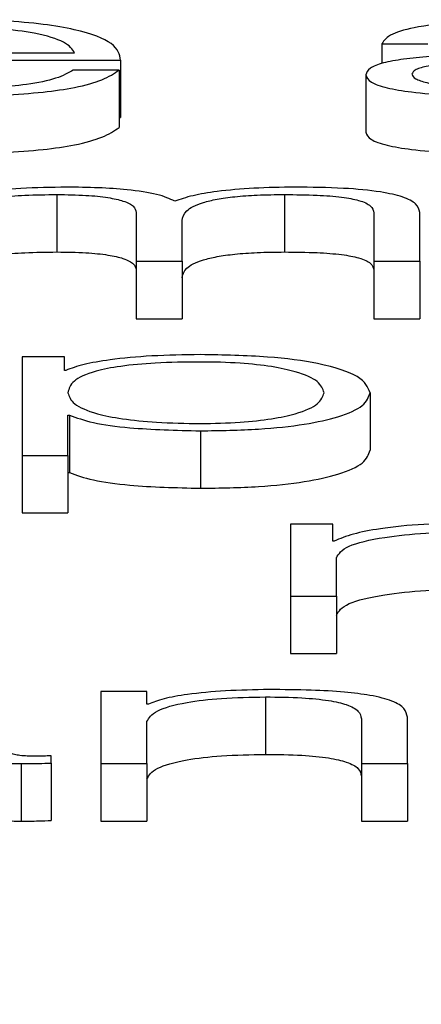
# Paper-space layout 'SHEET 2' of a CAD drawing. Units: inches. Extents: x 0.1 to 10.8, y 0.2 to 8.4.
# Drawn here: x 4.1 to 4.1, y 7 to 7 of the extents above; entities that cross this region are included whole.
import ezdxf

# ---------------------------------------------------------------- set-up
doc = ezdxf.new("R2010")
doc.units = ezdxf.units.IN
doc.header["$MEASUREMENT"] = 0
doc.layers.add('FORMAT', color=7, linetype='Continuous')
doc.styles.add('SLDTEXTSTYLE0', font='TXT', dxfattribs={"width": 0.605})
doc.dimstyles.new('SLDDIMSTYLE6', dxfattribs={"dimtxt": 0.091003, "dimasz": 0.080892, "dimexe": 0, "dimexo": 0.0625, "dimgap": 0.022751, "dimtad": 0, "dimtih": 1, "dimtoh": 1, "dimdec": 6, "dimlfac": 25.73, "dimrnd": 1e-09, "dimzin": 12, "dimdsep": 46, "dimtxsty": 'SLDTEXTSTYLE0', "dimsah": 1, "dimcen": 0.09, "dimadec": 0, "dimazin": 3, "dimtfac": 1, "dimtdec": 0, "dimtofl": 0, "dimtmove": 0, "dimatfit": 3, "dimfxl": 0, "dimfrac": 2, "dimtolj": 1, "dimtzin": 12, "dimarcsym": 0})

# ---------------------------------------------------------------- blocks, each defined once
blk = doc.blocks.new('_D_8')
at = {"layer": 'FORMAT'}
for p, q in [((2.1096759, 6.9387065), (2.1096759, 5.0930439)), ((5.8176798, 5.6950221), (5.8176798, 5.0930439)), ((2.1096759, 5.1930439), (3.40465, 5.1930439)), ((5.8176798, 5.1930439), (4.5227057, 5.1930439))]:
    blk.add_line(p, q, dxfattribs=at)
for points in [[(2.1096759, 5.1930439), (2.1905678, 5.180599), (2.1905678, 5.2054888)], [(5.8176798, 5.1930439), (5.7367879, 5.2054888), (5.7367879, 5.180599)]]:
    blk.add_solid(points, dxfattribs=at)
at = {"layer": 'FORMAT', "char_height": 0.09375, "attachment_point": 1, "style": 'SLDTEXTSTYLE0'}
for s, insert in [('95 3/8"', (3.5421501, 5.313894)), ('CLEAR', (3.968973, 5.313894)), ('OPENING LENGTH', (3.40465, 5.1741371))]:
    blk.add_mtext(s, dxfattribs=dict(at, insert=insert))

psp = doc.layouts.new('SHEET 2')

# ---------------------------------------------------------------- linework, layer by layer
at = {"color": 7, "linetype": 'Continuous', "lineweight": 25}
for p, q in [((4.10469842, 7.04106359), (4.1050039, 7.04106359)), ((4.10469842, 7.04106359), (4.10469842, 7.04093228)), ((4.10103505, 7.04100415), (4.10265812, 7.04100415)), ((4.10103505, 7.04095516), (4.1029636, 7.04095516)), ((4.1029636, 7.04095516), (4.1029636, 7.04057365)), ((4.10295384, 7.04088933), (4.10264837, 7.04088933)), ((4.10295384, 7.04088933), (4.10295384, 7.04050782)), ((4.10459168, 7.0408577), (4.10459168, 7.04047619)), ((4.10295384, 7.04057365), (4.1029636, 7.04057365)), ((4.10254083, 7.04006243), (4.10254083, 7.03968092)), ((4.10405188, 7.04006243), (4.10405188, 7.03968092)), ((4.10306613, 7.0399438), (4.10306613, 7.03961936)), ((4.10464518, 7.03994103), (4.10464518, 7.03961936)), ((4.10495066, 7.03961936), (4.10495066, 7.0399438)), ((4.1033716, 7.03961936), (4.1033716, 7.03989003)), ((4.10306613, 7.03961936), (4.10306613, 7.03923785)), ((4.10306613, 7.03961936), (4.1033716, 7.03961936)), ((4.1033716, 7.03961936), (4.1033716, 7.03923785)), ((4.10464518, 7.03961936), (4.10495066, 7.03961936)), ((4.10464518, 7.03961936), (4.10464518, 7.03923785)), ((4.10495066, 7.03961936), (4.10495066, 7.03923785)), ((4.10306613, 7.03923785), (4.1033716, 7.03923785)), ((4.10464518, 7.03923785), (4.10495066, 7.03923785)), ((4.10258985, 7.03898518), (4.10230862, 7.03898518)), ((4.10230862, 7.03898518), (4.10230862, 7.03832993)), ((4.10258985, 7.03889446), (4.10258985, 7.03898518)), ((4.10259961, 7.03889446), (4.10258985, 7.03889446)), ((4.10461988, 7.03874605), (4.10461988, 7.03836454)), ((4.10261357, 7.03859774), (4.10262333, 7.03859774)), ((4.10261357, 7.03832993), (4.10261357, 7.03859774)), ((4.10262333, 7.03859774), (4.10262333, 7.03821623)), ((4.10349337, 7.03849308), (4.10349337, 7.03811157)), ((4.10230862, 7.03832993), (4.10261357, 7.03832993)), ((4.10230862, 7.03832993), (4.10230862, 7.03794842)), ((4.10261357, 7.03832993), (4.10261357, 7.03794842)), ((4.10261357, 7.03821623), (4.10262333, 7.03821623)), ((4.10230862, 7.03794842), (4.10261357, 7.03794842)), ((4.10437238, 7.03787283), (4.10409115, 7.03787283)), ((4.10409115, 7.03787283), (4.10409115, 7.03739461)), ((4.10437238, 7.03776078), (4.10437238, 7.03787283)), ((4.10438214, 7.03776078), (4.10437238, 7.03776078)), ((4.10439663, 7.03739461), (4.10439663, 7.03764954)), ((4.10409115, 7.03739461), (4.10439663, 7.03739461)), ((4.10409115, 7.03739461), (4.10409115, 7.0370131)), ((4.10439663, 7.03739461), (4.10439663, 7.0370131)), ((4.10409115, 7.0370131), (4.10439663, 7.0370131)), ((4.10283287, 7.03676043), (4.10283287, 7.03628221)), ((4.10313834, 7.03676043), (4.10283287, 7.03676043)), ((4.10313834, 7.03667805), (4.10313834, 7.03676043)), ((4.10392589, 7.03672533), (4.10392589, 7.03634381)), ((4.1031481, 7.03667805), (4.10313834, 7.03667805)), ((4.10456242, 7.03658074), (4.10456242, 7.03628221)), ((4.1048679, 7.03628221), (4.1048679, 7.03658999)), ((4.10313834, 7.03628221), (4.10313834, 7.03656127)), ((4.10250208, 7.03628593), (4.10250208, 7.03633496)), ((4.10230282, 7.03628221), (4.10230282, 7.03590069)), ((4.10250208, 7.03628593), (4.10250208, 7.03590442)), ((4.10283287, 7.03628221), (4.10313834, 7.03628221)), ((4.10283287, 7.03628221), (4.10283287, 7.03590069)), ((4.10313834, 7.03628221), (4.10313834, 7.03590069)), ((4.10456242, 7.03628221), (4.1048679, 7.03628221)), ((4.10456242, 7.03628221), (4.10456242, 7.03590069)), ((4.1048679, 7.03628221), (4.1048679, 7.03590069)), ((4.10283287, 7.03590069), (4.10313834, 7.03590069)), ((4.10456242, 7.03590069), (4.1048679, 7.03590069))]:
    psp.add_line(p, q, dxfattribs=at)
for points, knots in [([(4.1029636, 7.04095516), (4.10295613, 7.04099221), (4.10294167, 7.04106388), (4.10273077, 7.04114741), (4.10245391, 7.04119526), (4.10217746, 7.04121977), (4.1019708, 7.04122245), (4.10186134, 7.04122387)], [0, 0, 0, 0, 0.2875038, 0.5562656, 0.6938325, 0.8378282, 1, 1, 1, 1]), ([(4.10571396, 7.04122387), (4.10556516, 7.04122218), (4.10528726, 7.04121902), (4.10494287, 7.04118337), (4.10474028, 7.04112725), (4.10471304, 7.04108582), (4.10469842, 7.04106359)], [0, 0, 0, 0, 0.30034315, 0.56091975, 0.76445178, 1, 1, 1, 1]), ([(4.10265812, 7.04100415), (4.10264245, 7.04102835), (4.10261184, 7.04107565), (4.10242325, 7.04113234), (4.10215915, 7.04116877), (4.10196301, 7.04117276), (4.10186134, 7.04117484)], [0, 0, 0, 0, 0.2866885, 0.5602062, 0.7720415, 1, 1, 1, 1]), ([(4.10593721, 7.04101169), (4.10562058, 7.04100723), (4.1052372, 7.04100184), (4.1048401, 7.0409635), (4.10469774, 7.04093723), (4.10460516, 7.0409006), (4.10459642, 7.0408728), (4.10459168, 7.0408577)], [0, 0, 0, 0, 0.5329872, 0.6453514, 0.7525653, 0.8656453, 1, 1, 1, 1]), ([(4.10606372, 7.04097171), (4.10579993, 7.04096624), (4.10547976, 7.04095961), (4.10513117, 7.04093446), (4.10500159, 7.04091727), (4.10491091, 7.04089201), (4.10490191, 7.040872), (4.10489715, 7.04086142)], [0, 0, 0, 0, 0.55573954, 0.67449144, 0.78146072, 0.88438475, 1, 1, 1, 1]), ([(4.10186134, 7.04071784), (4.10196989, 7.04071887), (4.10217272, 7.04072081), (4.10244965, 7.04074037), (4.10268131, 7.04077449), (4.10285988, 7.04082544), (4.10292135, 7.04086724), (4.10295384, 7.04088933)], [0, 0, 0, 0, 0.2094384, 0.3913273, 0.5615073, 0.7682559, 1, 1, 1, 1]), ([(4.10264837, 7.04088933), (4.10261607, 7.04087036), (4.10255385, 7.0408338), (4.10236223, 7.04079303), (4.10212016, 7.04077017), (4.10195142, 7.04076802), (4.10186134, 7.04076687)], [0, 0, 0, 0, 0.2821381, 0.5436745, 0.7564067, 1, 1, 1, 1]), ([(4.10459168, 7.0408577), (4.10459792, 7.04084124), (4.10460961, 7.04081042), (4.10472257, 7.0407701), (4.1049027, 7.04073997), (4.1051474, 7.040721), (4.10533403, 7.04071892), (4.10543141, 7.04071784)], [0, 0, 0, 0, 0.2046609, 0.3833117, 0.5554691, 0.7680435, 1, 1, 1, 1]), ([(4.10489715, 7.04086142), (4.10490214, 7.04085112), (4.1049118, 7.04083117), (4.1049916, 7.04080506), (4.10511162, 7.04078434), (4.10527084, 7.04076978), (4.10539363, 7.04076785), (4.10545592, 7.04076687)], [0, 0, 0, 0, 0.1941993, 0.376024, 0.5569116, 0.7752009, 1, 1, 1, 1]), ([(4.10186134, 7.04033632), (4.10196989, 7.04033736), (4.10217272, 7.0403393), (4.10244965, 7.04035886), (4.10268131, 7.04039298), (4.10285988, 7.04044393), (4.10292135, 7.04048573), (4.10295384, 7.04050782)], [0, 0, 0, 0, 0.2094384, 0.3913273, 0.5615073, 0.7682559, 1, 1, 1, 1]), ([(4.10459168, 7.04047619), (4.10459792, 7.04045973), (4.10460961, 7.04042891), (4.10472257, 7.04038859), (4.1049027, 7.04035846), (4.1051474, 7.04033949), (4.10533403, 7.04033741), (4.10543141, 7.04033632)], [0, 0, 0, 0, 0.20466088, 0.38331175, 0.55546906, 0.76804348, 1, 1, 1, 1]), ([(4.10260461, 7.04011147), (4.10250202, 7.04011003), (4.10230796, 7.0401073), (4.10199662, 7.04007766), (4.10186395, 7.04003999), (4.10178306, 7.04001702)], [0, 0, 0, 0, 0.3045242, 0.575995, 1, 1, 1, 1]), ([(4.10332311, 7.04001798), (4.10328936, 7.04003399), (4.10322379, 7.0400651), (4.10302521, 7.04009411), (4.1028147, 7.04010908), (4.1026757, 7.04011066), (4.10260461, 7.04011147)], [0, 0, 0, 0, 0.2857648, 0.5551588, 0.7725103, 1, 1, 1, 1]), ([(4.10411988, 7.04011147), (4.10402831, 7.04011013), (4.10384648, 7.04010748), (4.10361368, 7.0400861), (4.10343181, 7.04005575), (4.10336003, 7.04003081), (4.10332311, 7.04001798)], [0, 0, 0, 0, 0.2770448, 0.5501095, 0.7685759, 1, 1, 1, 1]), ([(4.10495066, 7.0399438), (4.10494623, 7.03996302), (4.1049381, 7.03999834), (4.10485035, 7.04004609), (4.10468747, 7.04008404), (4.10443099, 7.04010823), (4.10422927, 7.04011033), (4.10411988, 7.04011147)], [0, 0, 0, 0, 0.21805552, 0.40061947, 0.56473825, 0.7639767, 1, 1, 1, 1]), ([(4.10179281, 7.03988631), (4.10180139, 7.0399124), (4.10181736, 7.03996098), (4.10196424, 7.04001669), (4.10215187, 7.04004597), (4.10233438, 7.04006016), (4.10246909, 7.04006165), (4.10254083, 7.04006243)], [0, 0, 0, 0, 0.3048432, 0.5675407, 0.6998645, 0.8401552, 1, 1, 1, 1]), ([(4.10254083, 7.04006243), (4.10260621, 7.04006159), (4.10272683, 7.04006004), (4.10288328, 7.04004402), (4.10299457, 7.04001822), (4.10305883, 7.03998356), (4.10306362, 7.03995747), (4.10306613, 7.0399438)], [0, 0, 0, 0, 0.2105726, 0.38851, 0.5577264, 0.7681587, 1, 1, 1, 1]), ([(4.1033716, 7.03989003), (4.10337637, 7.03991165), (4.10338546, 7.03995293), (4.103475, 7.04000184), (4.10359952, 7.04003232), (4.10372214, 7.04004954), (4.10387686, 7.04006064), (4.1039909, 7.04006181), (4.10405188, 7.04006243)], [0, 0, 0, 0, 0.2647435, 0.5057004, 0.6193599, 0.7340421, 0.857768, 1, 1, 1, 1]), ([(4.10405188, 7.04006243), (4.10412471, 7.04006181), (4.10425651, 7.04006068), (4.10443248, 7.04004738), (4.10456307, 7.04002254), (4.10463629, 7.03998529), (4.10464203, 7.0399567), (4.10464518, 7.03994103)], [0, 0, 0, 0, 0.2172457, 0.3931454, 0.5525215, 0.7547863, 1, 1, 1, 1]), ([(4.10179281, 7.0395048), (4.10180139, 7.03953089), (4.10181736, 7.03957947), (4.10196424, 7.03963518), (4.10215187, 7.03966446), (4.10233438, 7.03967865), (4.10246909, 7.03968013), (4.10254083, 7.03968092)], [0, 0, 0, 0, 0.3048432, 0.5675407, 0.6998645, 0.8401552, 1, 1, 1, 1]), ([(4.10254083, 7.03968092), (4.10260621, 7.03968008), (4.10272683, 7.03967853), (4.10288328, 7.03966251), (4.10299457, 7.03963671), (4.10305883, 7.03960205), (4.10306362, 7.03957596), (4.10306613, 7.03956228)], [0, 0, 0, 0, 0.2105726, 0.38851, 0.5577264, 0.7681587, 1, 1, 1, 1]), ([(4.1033716, 7.03950852), (4.10337637, 7.03953014), (4.10338546, 7.03957142), (4.103475, 7.03962033), (4.10359952, 7.0396508), (4.10372214, 7.03966803), (4.10387686, 7.03967913), (4.1039909, 7.0396803), (4.10405188, 7.03968092)], [0, 0, 0, 0, 0.2647435, 0.5057004, 0.6193599, 0.7340421, 0.857768, 1, 1, 1, 1]), ([(4.10405188, 7.03968092), (4.10412471, 7.0396803), (4.10425651, 7.03967917), (4.10443248, 7.03966587), (4.10456307, 7.03964103), (4.10463629, 7.03960378), (4.10464203, 7.03957519), (4.10464518, 7.03955952)], [0, 0, 0, 0, 0.2172457, 0.3931454, 0.5525215, 0.7547863, 1, 1, 1, 1]), ([(4.10349337, 7.03899912), (4.10338409, 7.03899745), (4.10317149, 7.0389942), (4.10290637, 7.03896883), (4.10270921, 7.03893501), (4.10263623, 7.03890801), (4.10259961, 7.03889446)], [0, 0, 0, 0, 0.2942535, 0.572409, 0.7853937, 1, 1, 1, 1]), ([(4.10461988, 7.03874605), (4.10460543, 7.03878249), (4.10457776, 7.03885225), (4.10432445, 7.03893816), (4.10393588, 7.03899119), (4.10364651, 7.03899637), (4.10349337, 7.03899912)], [0, 0, 0, 0, 0.2923144, 0.5596356, 0.7669632, 1, 1, 1, 1]), ([(4.10431493, 7.03874605), (4.10430665, 7.03877086), (4.10429045, 7.03881944), (4.10416085, 7.03887972), (4.10397398, 7.03892133), (4.10375326, 7.03894542), (4.10348133, 7.03895243), (4.10320553, 7.03894612), (4.10296055, 7.03892436), (4.10275908, 7.03888381), (4.1026319, 7.03882183), (4.10261988, 7.03877214), (4.10261357, 7.03874605)], [0, 0, 0, 0, 0.1264246, 0.2474947, 0.3246105, 0.4025783, 0.4892082, 0.5873532, 0.6698741, 0.7468932, 0.8670775, 1, 1, 1, 1]), ([(4.10261357, 7.03874605), (4.10262147, 7.03872125), (4.10263698, 7.03867258), (4.10277031, 7.03861192), (4.10296971, 7.03857025), (4.10321012, 7.03854667), (4.10348404, 7.03853964), (4.10375324, 7.03854682), (4.10397397, 7.03857085), (4.10416083, 7.03861246), (4.10429044, 7.0386727), (4.10430665, 7.03872125), (4.10431493, 7.03874605)], [0, 0, 0, 0, 0.1269997, 0.249213, 0.3287833, 0.4121622, 0.5082751, 0.5953789, 0.6737706, 0.751297, 0.8729825, 1, 1, 1, 1]), ([(4.10349337, 7.03849308), (4.10362454, 7.03849508), (4.10387246, 7.03849885), (4.1041949, 7.03853389), (4.104437, 7.03858846), (4.10459262, 7.03866154), (4.10461058, 7.03871721), (4.10461988, 7.03874605)], [0, 0, 0, 0, 0.2001483, 0.3783139, 0.5527962, 0.7683232, 1, 1, 1, 1]), ([(4.10262333, 7.03859774), (4.10267009, 7.03858015), (4.10276254, 7.03854538), (4.10306926, 7.03850311), (4.10333166, 7.0384969), (4.10349337, 7.03849308)], [0, 0, 0, 0, 0.2819501, 0.5574558, 1, 1, 1, 1]), ([(4.10349337, 7.03811157), (4.10362454, 7.03811357), (4.10387246, 7.03811734), (4.1041949, 7.03815238), (4.104437, 7.03820695), (4.10459262, 7.03828003), (4.10461058, 7.0383357), (4.10461988, 7.03836454)], [0, 0, 0, 0, 0.2001483, 0.3783139, 0.5527962, 0.7683232, 1, 1, 1, 1]), ([(4.10262333, 7.03821623), (4.10267009, 7.03819864), (4.10276254, 7.03816387), (4.10306926, 7.0381216), (4.10333166, 7.03811539), (4.10349337, 7.03811157)], [0, 0, 0, 0, 0.28195013, 0.55745579, 1, 1, 1, 1]), ([(4.10532941, 7.03787932), (4.10521012, 7.03787839), (4.10498086, 7.03787661), (4.10469665, 7.03784744), (4.10449545, 7.03780752), (4.10442063, 7.03777666), (4.10438214, 7.03776078)], [0, 0, 0, 0, 0.2922111, 0.5615886, 0.7744812, 1, 1, 1, 1]), ([(4.10439663, 7.03764954), (4.10441225, 7.03767602), (4.10444258, 7.03772744), (4.10468259, 7.03778565), (4.1049948, 7.03781847), (4.10521457, 7.03782015), (4.10532941, 7.03782103)], [0, 0, 0, 0, 0.2838653, 0.5511211, 0.7654518, 1, 1, 1, 1]), ([(4.10439663, 7.03726803), (4.10441225, 7.03729451), (4.10444258, 7.03734593), (4.10468259, 7.03740414), (4.1049948, 7.03743696), (4.10521457, 7.03743864), (4.10532941, 7.03743952)], [0, 0, 0, 0, 0.2838653, 0.5511211, 0.7654518, 1, 1, 1, 1]), ([(4.10395014, 7.03677436), (4.10385213, 7.03677267), (4.10365927, 7.03676934), (4.10342058, 7.03674555), (4.10324181, 7.03671481), (4.10317913, 7.03669022), (4.1031481, 7.03667805)], [0, 0, 0, 0, 0.2920661, 0.5746923, 0.7894831, 1, 1, 1, 1]), ([(4.1048679, 7.03658999), (4.1048644, 7.03660979), (4.10485788, 7.03664669), (4.10478124, 7.03669787), (4.10463902, 7.03673589), (4.1044453, 7.03675947), (4.10421459, 7.03677244), (4.10404373, 7.03677368), (4.10395014, 7.03677436)], [0, 0, 0, 0, 0.2020736, 0.3767149, 0.536494, 0.6673715, 0.8178142, 1, 1, 1, 1]), ([(4.10313834, 7.03656127), (4.10315194, 7.03658592), (4.10317781, 7.03663281), (4.10337055, 7.03668805), (4.10363575, 7.03672032), (4.10382626, 7.03672361), (4.10392589, 7.03672533)], [0, 0, 0, 0, 0.2964344, 0.5639017, 0.7719447, 1, 1, 1, 1]), ([(4.10392589, 7.03672533), (4.10400778, 7.03672442), (4.10415633, 7.03672278), (4.10434936, 7.03670406), (4.10448208, 7.03667262), (4.10455304, 7.03662994), (4.10455916, 7.03659783), (4.10456242, 7.03658074)], [0, 0, 0, 0, 0.2154575, 0.3908935, 0.5549965, 0.7629805, 1, 1, 1, 1]), ([(4.10194384, 7.03636554), (4.10194474, 7.03635293), (4.10194638, 7.03633016), (4.10200205, 7.03630256), (4.1020935, 7.0362891), (4.10218991, 7.03628305), (4.10226242, 7.03628251), (4.10230282, 7.03628221)], [0, 0, 0, 0, 0.3016612, 0.5445965, 0.6701658, 0.8162038, 1, 1, 1, 1]), ([(4.10240483, 7.03633124), (4.10238413, 7.03633145), (4.10234584, 7.03633183), (4.10229435, 7.03633584), (4.10225412, 7.03634297), (4.10222871, 7.03635367), (4.10222635, 7.036362), (4.10222507, 7.03636649)], [0, 0, 0, 0, 0.2107222, 0.3898152, 0.5555552, 0.7605403, 1, 1, 1, 1]), ([(4.10250208, 7.03633496), (4.10248516, 7.03633387), (4.10245355, 7.03633184), (4.10242028, 7.03633143), (4.10240483, 7.03633124)], [0, 0, 0, 0, 0.5352716, 1, 1, 1, 1]), ([(4.10313834, 7.03617976), (4.10315194, 7.03620441), (4.10317781, 7.0362513), (4.10337055, 7.03630653), (4.10363575, 7.03633881), (4.10382626, 7.0363421), (4.10392589, 7.03634381)], [0, 0, 0, 0, 0.2964344, 0.5639017, 0.7719447, 1, 1, 1, 1]), ([(4.10392589, 7.03634381), (4.10400778, 7.03634291), (4.10415633, 7.03634127), (4.10434936, 7.03632254), (4.10448208, 7.03629111), (4.10455304, 7.03624843), (4.10455916, 7.03621632), (4.10456242, 7.03619923)], [0, 0, 0, 0, 0.2154575, 0.3908935, 0.5549965, 0.7629805, 1, 1, 1, 1]), ([(4.10230282, 7.03628221), (4.10234169, 7.0362823), (4.10240871, 7.03628246), (4.10247446, 7.0362849), (4.10250208, 7.03628593)], [0, 0, 0, 0, 0.5798219, 1, 1, 1, 1]), ([(4.10194384, 7.03598403), (4.10194474, 7.03597142), (4.10194638, 7.03594865), (4.10200205, 7.03592105), (4.1020935, 7.03590759), (4.10218991, 7.03590154), (4.10226242, 7.035901), (4.10230282, 7.03590069)], [0, 0, 0, 0, 0.3016612, 0.5445965, 0.6701658, 0.8162038, 1, 1, 1, 1]), ([(4.10230282, 7.03590069), (4.10234169, 7.03590079), (4.10240871, 7.03590095), (4.10247446, 7.03590339), (4.10250208, 7.03590442)], [0, 0, 0, 0, 0.5798219, 1, 1, 1, 1])]:
    psp.add_open_spline(points, degree=3, knots=knots, dxfattribs=at)

# ---------------------------------------------------------------- dimensions: what is measured, and where the dimension line sits
at = {"layer": 'FORMAT'}
dim = psp.add_linear_dim(base=(5.8176798, 5.1930439), p1=(2.10967592, 7.03870649), p2=(5.8176798, 5.79502207), text='<> CLEAR\\POPENING LENGTH', dimstyle='SLDDIMSTYLE6', dxfattribs=at)
dim.commit()
dim.dimension.update_dxf_attribs({"geometry": '_D_8', "text_midpoint": (3.96367786, 5.1930439), "dimtype": 160})

doc.saveas('drawing.dxf')
